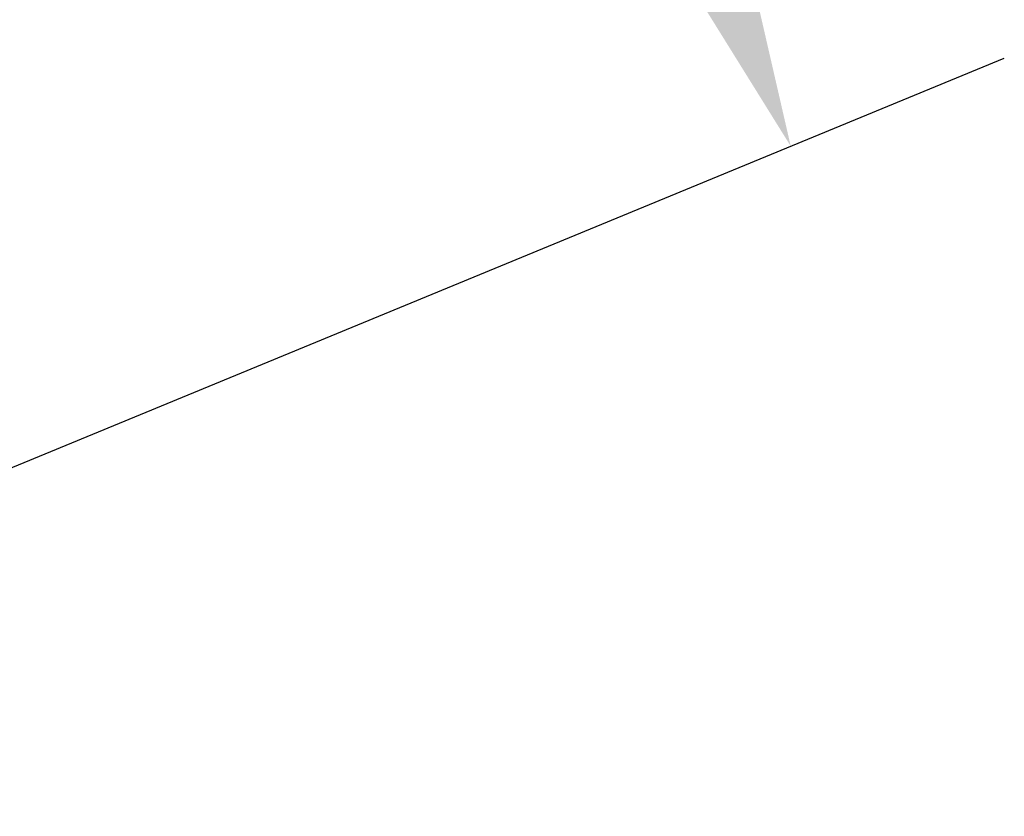
# Model space of a CAD drawing. Units: millimetres. Extents: x 65 to 5840, y 100 to 4100.
# Drawn here: x 2371 to 2457, y 2386 to 2455 of the extents above; entities that cross this region are included whole.
import ezdxf

# ---------------------------------------------------------------- set-up
doc = ezdxf.new("R2010")
doc.units = ezdxf.units.MM
doc.header["$LTSCALE"] = 20
doc.layers.add('Dimension (ISO)', color=7, linetype='Continuous', lineweight=25)
doc.styles.add('Note Text (ISO)', font='tahoma.ttf')
doc.dimstyles.new('Default (ISO)', dxfattribs={"dimscale": 20, "dimtxt": 2.5, "dimasz": 2.5, "dimexe": 1, "dimexo": 2, "dimgap": 0.762, "dimtad": 1, "dimtoh": 1, "dimdec": 1, "dimrnd": 1e-08, "dimzin": 0, "dimdsep": 46, "dimtxsty": 'Note Text (ISO)', "dimcen": 0.09, "dimdle": 10, "dimclrd": 256, "dimclre": 256, "dimclrt": 256, "dimadec": 1, "dimazin": 0, "dimtfac": 1.40208, "dimtmove": 0, "dimatfit": 3, "dimfxl": 1, "dimtolj": 1, "dimtzin": 0, "dimlwd": -1, "dimlwe": -1, "dimarcsym": 0})

# ---------------------------------------------------------------- blocks, each defined once
blk = doc.blocks.new('*D10')
at = {"layer": 'Defpoints', "color": 0, "transparency": 16777216}
for p in [(2179.04, 3071.944), (2038.477, 3013.956), (2297.648, 2385.718)]:
    blk.add_point(p, dxfattribs=at)
at = {"layer": 'Dimension (ISO)', "transparency": 16777216}
for p, q in [((2075.454, 3029.211), (2197.529, 3079.571)), ((2419.143, 2489.927), (2198.108, 3025.722)), ((2334.625, 2400.973), (2456.699, 2451.333))]:
    blk.add_line(p, q, dxfattribs=at)
for points in [[(2205.812, 3028.9), (2190.404, 3022.544), (2179.04, 3071.944)], [(2426.846, 2493.105), (2411.439, 2486.749), (2438.211, 2443.706)]]:
    blk.add_solid(points, dxfattribs=at)
at = {"layer": 'Dimension (ISO)', "transparency": 16777216, "insert": (2355.183, 2822.029), "char_height": 50, "attachment_point": 1, "rotation": 292.41792, "style": 'Note Text (ISO)'}
blk.add_mtext('\\A1;680', dxfattribs=at)

msp = doc.modelspace()

# ---------------------------------------------------------------- dimensions: what is measured, and where the dimension line sits
at = {"layer": 'Dimension (ISO)'}
dim = msp.add_linear_dim(base=(2179.04, 3071.944), p1=(2297.648, 2385.718), p2=(2038.477, 3013.956), angle=292.41792, dimstyle='Default (ISO)', override={"dimgap": 0.762, "dimtoh": 0, "dimdec": 0, "dimtol": 0, "dimlim": 0, "dimtp": 0, "dimtm": 0, "dimtdec": 2, "dimtofl": 0, "dimatfit": 1}, dxfattribs=at)
dim.commit()
dim.dimension.update_dxf_attribs({"geometry": '*D10', "text_midpoint": (2313.162, 2746.828), "dimtype": 160})

doc.saveas('drawing.dxf')
